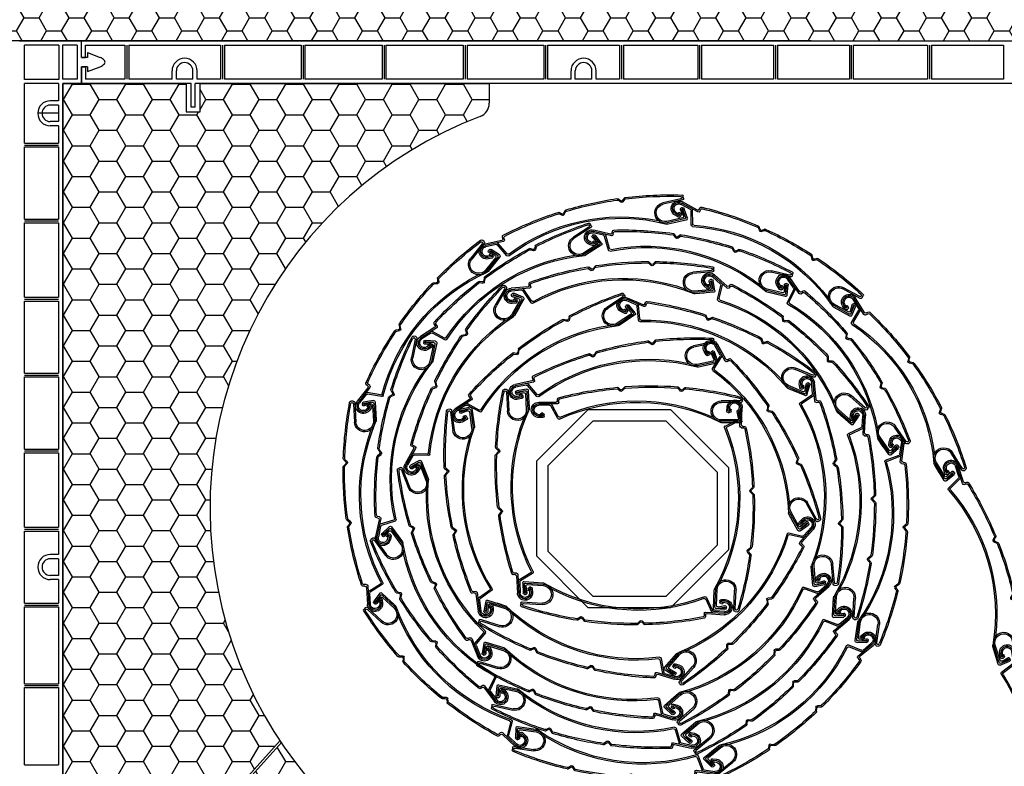
# Model space of a CAD drawing. Units: millimetres. Extents: x 12044 to 34929, y 5676 to 9348.
# Drawn here: x 27195 to 27403, y 7237 to 7394 of the extents above; entities that cross this region are included whole.
import ezdxf

# ---------------------------------------------------------------- set-up
doc = ezdxf.new("R2010")
doc.units = ezdxf.units.MM
doc.layers.add('Layer2', color=6, linetype='Continuous', lineweight=9)
pattern_1 = [(0, (-13243.397, -1683.546), (5.625, 3.247595), [3.75, -7.5]), (120, (-13243.397, -1683.546), (-5.625, 3.247595), [3.75, -7.5]), (60, (-13243.397, -1683.546), (1e-15, 6.49519), [-7.5, 3.75])]

# ---------------------------------------------------------------- blocks, each defined once
blk = doc.blocks.new('lamela 39')
for p, q in [((4881.39, 1649.84), (4881.82, 1649.44)), ((4881.39, 1649.54), (4881.82, 1649.14)), ((4882.25, 1649.46), (4882.71, 1649.97)), ((4882.25, 1649.16), (4882.71, 1649.67)), ((4894.07, 1649.99), (4894.54, 1649.49)), ((4894.54, 1649.19), (4894.07, 1649.69)), ((4894.96, 1649.47), (4895.4, 1649.87)), ((4895.4, 1649.56), (4894.96, 1649.17)), ((4869.14, 1647.07), (4869.14, 1647.54)), ((4869.44, 1647.37), (4869.44, 1647.31)), ((4869.44, 1646.77), (4873.64, 1646.77)), ((4869.74, 1647.07), (4873.64, 1647.07)), ((4907.94, 1646.77), (4907.94, 1647.23)), ((4908.04, 1643.76), (4909.43, 1646.31)), ((4908.17, 1643.37), (4909.61, 1646.01)), ((4908.24, 1647.07), (4908.24, 1647.46)), ((4908.24, 1646.47), (4912.14, 1646.47)), ((4908.54, 1646.77), (4912.14, 1646.77)), ((4909.87, 1646.17), (4912.14, 1646.17)), ((4869.28, 1642.8), (4869.51, 1644.9)), ((4869.62, 1643.12), (4870.01, 1644.81)), ((4869.62, 1643.1), (4869.8, 1644.78)), ((4869.81, 1645.17), (4870.01, 1645.18)), ((4869.81, 1645.17), (4869.81, 1645.17)), ((4869.9, 1644.87), (4869.96, 1644.87)), ((4870, 1643.44), (4870.31, 1644.81)), ((4911.04, 1643.87), (4911.04, 1644.17)), ((4911.34, 1644.47), (4911.62, 1644.47)), ((4911.34, 1643.99), (4911.34, 1644.06)), ((4911.36, 1644.05), (4911.36, 1643.99)), ((4911.46, 1644.18), (4911.74, 1644.18)), ((4911.46, 1643.87), (4912.14, 1643.87)), ((4911.48, 1644.17), (4912.14, 1644.17)), ((4911.74, 1644.35), (4911.74, 1644.18)), ((4913.74, 1645.17), (4913.74, 1645.17)), ((4869.58, 1642.47), (4873.5, 1642.47)), ((4869.91, 1642.77), (4873.64, 1642.77)), ((4870.29, 1643.07), (4873.64, 1643.07)), ((4871.58, 1642.47), (4873.5, 1642.47)), ((4911.34, 1643.57), (4912.14, 1643.57))]:
    blk.add_line(p, q)
for centre, radius, start, end in [((4882.93, 1649.76), 0.3, 94.2206, 137.3072), ((4888.54, 1573.75), 76.52, 86.0049, 94.2206), ((4893.85, 1649.79), 0.3, 42.806, 86.0049), ((4888.54, 1573.75), 76.52, 95.5365, 104.5121), ((4888.54, 1573.75), 76.22, 95.5584, 104.3369), ((4881.19, 1649.62), 0.3, 47.5897, 95.5365), ((4881.19, 1649.31), 0.3, 47.6, 95.5584), ((4882.03, 1649.66), 0.3, 227.5897, 317.3072), ((4882.03, 1649.36), 0.3, 227.6, 317.3164), ((4882.93, 1649.46), 0.3, 94.2373, 137.3164), ((4888.54, 1573.75), 76.22, 85.9891, 94.2373), ((4893.85, 1649.49), 0.3, 42.7973, 85.9891), ((4894.76, 1649.69), 0.3, 222.806, 312.5236), ((4894.76, 1649.39), 0.3, 222.7973, 312.5138), ((4895.6, 1649.64), 0.3, 84.6893, 132.5236), ((4895.6, 1649.34), 0.3, 84.6683, 132.5138), ((4888.54, 1573.75), 76.52, 75.2549, 84.6893), ((4888.54, 1573.75), 76.22, 75.4293, 84.6683), ((4869.44, 1647.54), 0.3, 104.5121, 180), ((4869.44, 1647.07), 0.3, 180, 270), ((4869.74, 1647.31), 0.3, 104.3369, 180), ((4869.74, 1647.37), 0.3, 180, 270), ((4873.64, 1644.92), 2.15, 270, 90), ((4873.64, 1644.92), 1.85, 270, 90), ((4891.51, 1607.55), 39.23, 65.4918, 116.8909), ((4891.51, 1607.55), 39.53, 65.8945, 114.1205), ((4907.64, 1647.23), 0.3, 0, 75.4293), ((4908.24, 1646.77), 0.3, 180, 270), ((4908.24, 1646.77), 0.3, 180, 270), ((4907.94, 1647.46), 0.3, 0, 75.2549), ((4908.54, 1647.07), 0.3, 180, 270), ((4909.69, 1646.17), 0.3, 90, 151.5083), ((4909.87, 1645.87), 0.3, 90, 151.5083), ((4912.14, 1645.17), 1.6, 0, 90), ((4912.14, 1645.17), 1.3, 0, 90), ((4912.14, 1645.17), 1, 0, 90), ((4869.81, 1644.87), 0.3, 90, 173.6598), ((4869.9, 1644.77), 0.1, 91.2761, 173.6598), ((4869.96, 1644.82), 0.05, 347.1005, 91.2761), ((4870.02, 1644.88), 0.3, 347.1005, 91.2761), ((4911.34, 1644.17), 0.3, 90, 180), ((4911.34, 1643.87), 0.3, 180, 270), ((4911.46, 1644.06), 0.12, 90, 180), ((4911.46, 1643.99), 0.12, 180, 270), ((4911.48, 1644.05), 0.12, 90, 180), ((4911.48, 1643.99), 0.12, 180, 270), ((4911.62, 1644.35), 0.12, 0, 90), ((4912.14, 1645.17), 1, 270, 0), ((4912.14, 1645.17), 1.3, 270, 0), ((4912.14, 1645.17), 1.6, 270, 0), ((4869.58, 1642.77), 0.3, 173.6598, 270), ((4869.91, 1643.07), 0.3, 173.6598, 270), ((4870.29, 1643.37), 0.3, 167.1005, 270), ((4873.5, 1643.07), 0.6, 270, 296.8909), ((4907.78, 1643.9), 0.3, 245.8945, 331.5083), ((4907.91, 1643.52), 0.3, 245.4918, 331.5083)]:
    blk.add_arc(centre, radius, start, end)
blk = doc.blocks.new('izolacija inline225')
h = blk.add_hatch()
h.set_pattern_fill('HONEY', color=256, scale=30)
h.set_pattern_definition(pattern_1)
h.paths.add_polyline_path([(-12826.97, -1666.53), (-12821.07, -1666.53), (-12814.6, -1659.34, -0.085982), (-12801.99, -1637.05), (-12797.87, -1640.76), (-12781.14, -1622.18, -0.480817), (-12738.9, -1490.54, 0.311216), (-12736.97, -1487.74), (-12736.97, -1483.58), (-12798.02, -1483.58), (-12798.02, -1489.58), (-12799.02, -1489.58), (-12800.92, -1489.58), (-12800.92, -1488.58), (-12800.92, -1483.58), (-12826.97, -1483.58)])
h = blk.add_hatch()
h.set_pattern_fill('HONEY', color=256, scale=30)
h.set_pattern_definition(pattern_1)
edge = h.paths.add_edge_path()
edge.add_arc((-12753.92, -3017.62), 1335.04, 86.86369, 93.1369)
edge.add_line((-12826.97, -1684.58), (-12826.97, -1669.43))
edge.add_line((-12826.97, -1669.43), (-12821.07, -1669.43))
edge.add_line((-12821.07, -1669.43), (-12821.07, -1667.27))
edge.add_line((-12821.07, -1667.27), (-12814.16, -1659.6))
edge.add_arc((-12743.97, -1684.58), 74.5, 141.0801, 160.4101, ccw=False)
edge.add_line((-12801.93, -1637.77), (-12797.83, -1641.46))
edge.add_line((-12797.83, -1641.46), (-12780.86, -1622.61))
edge.add_arc((-12707.4, -1573.25), 88.5, 213.9021, 276.3948)
edge.add_arc((-12695.87, -1676.1), 15, 0, 96.3948, ccw=False)
edge.add_line((-12680.87, -1676.1), (-12680.87, -1684.58))
for p, q in [((-12826.97, -1666.53), (-12826.97, -1483.58)), ((-12826.97, -1483.58), (-12800.92, -1483.58)), ((-12800.92, -1483.58), (-12800.92, -1488.58)), ((-12798.02, -1489.58), (-12798.02, -1483.58)), ((-12798.02, -1483.58), (-12736.97, -1483.58)), ((-12736.97, -1483.58), (-12736.97, -1487.74)), ((-12800.92, -1488.58), (-12800.92, -1489.58)), ((-12800.92, -1489.58), (-12799.02, -1489.58)), ((-12799.02, -1489.58), (-12798.02, -1489.58)), ((-12797.87, -1640.76), (-12781.14, -1622.18)), ((-12797.83, -1641.46), (-12780.77, -1622.51)), ((-12797.87, -1640.76), (-12801.99, -1637.05)), ((-12797.83, -1641.46), (-12801.93, -1637.77)), ((-12821.07, -1666.53), (-12814.6, -1659.34)), ((-12821.07, -1667.27), (-12814.16, -1659.6)), ((-12826.97, -1666.53), (-12821.07, -1666.53)), ((-12821.07, -1669.43), (-12821.07, -1667.27)), ((-12826.97, -1669.43), (-12821.07, -1669.43)), ((-12826.97, -1684.58), (-12826.97, -1669.43)), ((-12680.87, -1684.58), (-12680.87, -1676.1)), ((-12826.97, -1684.58), (-12821.97, -1684.58))]:
    blk.add_line(p, q)
for centre, radius, start, end in [((-12739.97, -1487.74), 3, 290.8521, 0), ((-12707.4, -1573.25), 88.5, 110.8521, 276.3948), ((-12743.97, -1684.58), 75, 140.6771, 160.3343), ((-12743.97, -1684.58), 74.5, 141.0801, 160.4101), ((-12695.87, -1676.1), 15, 0, 96.3948), ((-12751.41, -3340.79), 1657.71, 87.56116, 92.43943)]:
    blk.add_arc(centre, radius, start, end)
at = {"layer": 'Layer2'}
blk.add_line((-12680.87, -1684.58), (-12680.87, -1679.58), dxfattribs=at)

msp = doc.modelspace()

# ---------------------------------------------------------------- hatches: boundary and pattern name
h = msp.add_hatch()
h.set_pattern_fill('HONEY', color=252)
h.set_pattern_definition([(0, (23361.934, 5637.4647), (4.7625, 2.7496306), [3.175, -6.35]), (120, (23361.934, 5637.4647), (-4.7625, 2.7496307), [3.175, -6.35]), (60, (23361.934, 5637.4647), (1e-08, 5.4992613), [-6.35, 3.175])])
h.paths.add_polyline_path([(27401.9, 7389.637), (27423.95, 7389.637), (27423.95, 7419.637), (27168.9, 7419.637), (27168.9, 7389.637), (27303.9, 7389.637), (27361.9, 7389.637)])

# ---------------------------------------------------------------- linework, layer by layer
for p, q in [((27194.95, 7389.637), (27168.9, 7389.637)), ((27303.9, 7389.637), (27194.829, 7389.637)), ((27194.85, 7389.637), (27404.85, 7389.637)), ((27194.85, 7389.637), (27424.85, 7389.637)), ((27207.85, 7389.637), (27194.95, 7389.637)), ((27203.1, 7388.737), (27195.85, 7388.737)), ((27195.85, 7381.437), (27195.85, 7388.737)), ((27203.1, 7388.737), (27203.1, 7381.437)), ((27206.95, 7388.737), (27203.9, 7388.737)), ((27203.9, 7388.737), (27203.9, 7381.537)), ((27206.95, 7388.737), (27206.95, 7381.537)), ((27207.85, 7386.657), (27207.85, 7389.637)), ((27207.85, 7386.137), (27207.85, 7389.637)), ((27207.85, 7389.637), (27424.85, 7389.637)), ((27207.85, 7386.137), (27207.85, 7389.637)), ((27208.75, 7386.137), (27208.75, 7388.737)), ((27208.75, 7388.737), (27217, 7388.737)), ((27217, 7388.737), (27217, 7381.537)), ((27217.45, 7388.737), (27217.45, 7381.537)), ((27217.9, 7388.737), (27237.25, 7388.737)), ((27217.9, 7388.737), (27217.9, 7381.537)), ((27237.25, 7388.737), (27237.25, 7381.537)), ((27237.65, 7388.737), (27237.65, 7381.537)), ((27238.05, 7388.737), (27254.25, 7388.737)), ((27238.05, 7388.737), (27238.05, 7381.537)), ((27254.25, 7388.737), (27254.25, 7381.537)), ((27254.65, 7388.737), (27254.65, 7381.537)), ((27255.05, 7388.737), (27271.35, 7388.737)), ((27255.05, 7388.737), (27255.05, 7381.537)), ((27361.9, 7389.637), (27262.1, 7389.637)), ((27271.35, 7388.737), (27271.35, 7381.537)), ((27271.75, 7388.737), (27271.75, 7381.537)), ((27272.15, 7388.737), (27288.45, 7388.737)), ((27272.15, 7388.737), (27272.15, 7381.537)), ((27288.45, 7388.737), (27288.45, 7381.537)), ((27288.85, 7388.737), (27288.85, 7381.537)), ((27289.25, 7388.737), (27305.45, 7388.737)), ((27289.25, 7388.737), (27289.25, 7381.537)), ((27361.9, 7389.637), (27303.9, 7389.637)), ((27305.45, 7388.737), (27305.45, 7381.537)), ((27305.85, 7388.737), (27305.85, 7381.537)), ((27306.25, 7388.737), (27321.45, 7388.737)), ((27306.25, 7388.737), (27306.25, 7381.537)), ((27321.45, 7388.737), (27321.45, 7381.537)), ((27321.85, 7388.737), (27321.85, 7381.537)), ((27322.25, 7388.737), (27337.95, 7388.737)), ((27322.25, 7388.737), (27322.25, 7381.537)), ((27337.95, 7388.737), (27337.95, 7381.537)), ((27338.35, 7388.737), (27338.35, 7381.537)), ((27338.75, 7388.737), (27353.95, 7388.737)), ((27338.75, 7388.737), (27338.75, 7381.537)), ((27353.95, 7388.737), (27353.95, 7381.537)), ((27354.35, 7388.737), (27354.35, 7381.537)), ((27354.75, 7388.737), (27369.95, 7388.737)), ((27354.75, 7388.737), (27354.75, 7381.537)), ((27361.9, 7389.637), (27423.95, 7389.637)), ((27369.95, 7388.737), (27369.95, 7381.537)), ((27370.35, 7388.737), (27370.35, 7381.537)), ((27370.75, 7388.737), (27386.45, 7388.737)), ((27370.75, 7388.737), (27370.75, 7381.537)), ((27386.45, 7388.737), (27386.45, 7381.537)), ((27386.85, 7388.737), (27386.85, 7381.537)), ((27387.25, 7388.737), (27402.45, 7388.737)), ((27387.25, 7388.737), (27387.25, 7381.537)), ((27402.45, 7388.737), (27402.45, 7381.537)), ((27207.85, 7386.137), (27208.75, 7386.137)), ((27209.15, 7386.137), (27207.85, 7386.137)), ((27209.15, 7387.137), (27211.85, 7386.137)), ((27209.15, 7387.137), (27209.15, 7386.137)), ((27207.85, 7380.637), (27207.85, 7384.137)), ((27207.85, 7384.137), (27208.75, 7384.137)), ((27207.85, 7384.137), (27207.85, 7380.637)), ((27209.15, 7384.137), (27207.85, 7384.137)), ((27207.85, 7383.617), (27207.85, 7380.637)), ((27207.85, 7383.617), (27207.85, 7380.637)), ((27208.75, 7384.137), (27208.75, 7381.537)), ((27209.15, 7384.137), (27209.15, 7383.137)), ((27209.15, 7383.137), (27211.85, 7384.137)), ((27203.1, 7381.437), (27195.85, 7381.437)), ((27206.95, 7381.537), (27203.9, 7381.537)), ((27217, 7381.537), (27208.75, 7381.537)), ((27227, 7381.537), (27217.9, 7381.537)), ((27227, 7381.537), (27227, 7383.287)), ((27227.9, 7381.537), (27227.9, 7383.287)), ((27231.4, 7381.537), (27227.9, 7381.537)), ((27231.4, 7381.537), (27231.4, 7383.287)), ((27232.3, 7381.537), (27232.3, 7383.287)), ((27237.25, 7381.537), (27232.3, 7381.537)), ((27254.25, 7381.537), (27238.05, 7381.537)), ((27271.35, 7381.537), (27255.05, 7381.537)), ((27288.45, 7381.537), (27272.15, 7381.537)), ((27305.45, 7381.537), (27289.25, 7381.537)), ((27311.2, 7381.537), (27306.25, 7381.537)), ((27311.2, 7381.537), (27311.2, 7383.287)), ((27312.1, 7381.537), (27312.1, 7383.287)), ((27315.6, 7381.537), (27312.1, 7381.537)), ((27315.6, 7381.537), (27315.6, 7383.287)), ((27316.5, 7381.537), (27316.5, 7383.287)), ((27321.45, 7381.537), (27316.5, 7381.537)), ((27337.95, 7381.537), (27322.25, 7381.537)), ((27353.95, 7381.537), (27338.75, 7381.537)), ((27369.95, 7381.537), (27354.75, 7381.537)), ((27386.45, 7381.537), (27370.75, 7381.537)), ((27402.45, 7381.537), (27387.25, 7381.537)), ((27203.05, 7380.637), (27195.85, 7380.637)), ((27195.85, 7368.037), (27195.85, 7380.637)), ((27203.05, 7380.637), (27203.05, 7376.987)), ((27203.95, 7380.637), (27203.95, 7196.687)), ((27207.85, 7380.637), (27203.95, 7380.637)), ((27231, 7380.637), (27207.85, 7380.637)), ((27231, 7375.637), (27231, 7380.637)), ((27415.85, 7380.637), (27231.9, 7380.637)), ((27231.9, 7375.637), (27231.9, 7380.637)), ((27203.05, 7376.987), (27201.3, 7376.987)), ((27203.05, 7376.087), (27201.3, 7376.087)), ((27203.05, 7376.087), (27203.05, 7372.587)), ((27203.05, 7376.087), (27203.05, 7372.587)), ((27231.9, 7375.637), (27231, 7375.637)), ((27203.05, 7374.337), (27198.65, 7374.337)), ((27203.05, 7372.587), (27201.3, 7372.587)), ((27203.05, 7371.687), (27201.3, 7371.687)), ((27203.05, 7371.687), (27203.05, 7368.037)), ((27195.85, 7368.037), (27203.05, 7368.037)), ((27195.85, 7367.637), (27203.05, 7367.637)), ((27195.85, 7352.037), (27195.85, 7367.237)), ((27195.85, 7367.237), (27203.05, 7367.237)), ((27203.05, 7367.237), (27203.05, 7352.037)), ((27195.85, 7352.037), (27203.05, 7352.037)), ((27195.85, 7351.637), (27203.05, 7351.637)), ((27195.85, 7335.537), (27195.85, 7351.237)), ((27195.85, 7351.237), (27203.05, 7351.237)), ((27203.05, 7351.237), (27203.05, 7335.537)), ((27195.85, 7335.537), (27203.05, 7335.537)), ((27195.85, 7335.137), (27203.05, 7335.137)), ((27195.85, 7319.537), (27195.85, 7334.737)), ((27195.85, 7334.737), (27203.05, 7334.737)), ((27203.05, 7334.737), (27203.05, 7319.537)), ((27195.85, 7319.537), (27203.05, 7319.537)), ((27195.85, 7319.137), (27203.05, 7319.137)), ((27195.85, 7303.537), (27195.85, 7318.737)), ((27195.85, 7318.737), (27203.05, 7318.737)), ((27203.05, 7318.737), (27203.05, 7303.537)), ((27195.85, 7303.537), (27203.05, 7303.537)), ((27195.85, 7303.137), (27203.05, 7303.137)), ((27195.85, 7287.037), (27195.85, 7302.737)), ((27195.85, 7302.737), (27203.05, 7302.737)), ((27203.05, 7302.737), (27203.05, 7287.037)), ((27195.85, 7287.037), (27203.05, 7287.037)), ((27195.85, 7286.637), (27203.05, 7286.637)), ((27195.85, 7271.037), (27195.85, 7286.237)), ((27195.85, 7286.237), (27203.05, 7286.237)), ((27203.05, 7286.237), (27203.05, 7281.287)), ((27203.05, 7281.287), (27201.3, 7281.287)), ((27203.05, 7280.387), (27201.3, 7280.387)), ((27203.05, 7280.387), (27203.05, 7276.887)), ((27203.05, 7276.887), (27201.3, 7276.887)), ((27203.05, 7275.987), (27201.3, 7275.987)), ((27203.05, 7275.987), (27203.05, 7271.037)), ((27195.85, 7271.037), (27203.05, 7271.037)), ((27195.85, 7270.637), (27203.05, 7270.637)), ((27195.85, 7254.037), (27195.85, 7270.237)), ((27195.85, 7270.237), (27203.05, 7270.237)), ((27203.05, 7270.237), (27203.05, 7254.037)), ((27195.85, 7254.037), (27203.05, 7254.037)), ((27195.85, 7253.637), (27203.05, 7253.637)), ((27195.85, 7236.937), (27195.85, 7253.237)), ((27195.85, 7253.237), (27203.05, 7253.237)), ((27203.05, 7253.237), (27203.05, 7236.937)), ((27195.85, 7236.937), (27203.05, 7236.937))]:
    msp.add_line(p, q)
at = {"lineweight": 25}
msp.add_line((27194.829, 7389.637), (27409.849, 7389.637), dxfattribs=at)
at = {"ltscale": 0.5}
for p, q in [((27303.92, 7300.952), (27314.855, 7311.887)), ((27314.855, 7311.887), (27332.185, 7311.887)), ((27332.185, 7311.887), (27344.44, 7299.633)), ((27306.304, 7299.965), (27315.842, 7309.504)), ((27315.842, 7309.504), (27331.198, 7309.504)), ((27331.198, 7309.504), (27342.056, 7298.645)), ((27303.92, 7300.952), (27303.92, 7280.982)), ((27306.304, 7299.965), (27306.304, 7281.97)), ((27342.056, 7298.645), (27342.056, 7283.289)), ((27344.44, 7299.633), (27344.44, 7282.302)), ((27315.842, 7272.431), (27306.304, 7281.97)), ((27342.056, 7283.289), (27331.198, 7272.431)), ((27344.44, 7282.302), (27332.185, 7270.048)), ((27314.855, 7270.048), (27303.92, 7280.982)), ((27331.198, 7272.431), (27315.842, 7272.431)), ((27332.185, 7270.048), (27314.855, 7270.048))]:
    msp.add_line(p, q, dxfattribs=at)
for centre, radius, start, end in [((27210.752, 7383.729), 2.647, 41.28911, 65.47842), ((27229.65, 7383.287), 2.65, 0, 180), ((27313.85, 7383.287), 2.65, 0, 180), ((27210.752, 7386.546), 2.647, 294.52158, 318.71089), ((27212.329, 7385.157), 0.52, 357.79541, 37.71076), ((27212.329, 7385.117), 0.52, 322.28924, 2.20459), ((27229.65, 7383.287), 1.75, 0, 180), ((27313.85, 7383.287), 1.75, 0, 180), ((27201.3, 7374.337), 2.65, 90, 270), ((27201.3, 7374.337), 1.75, 90, 270), ((27201.3, 7278.637), 2.65, 90, 270), ((27201.3, 7278.637), 1.75, 90, 270)]:
    msp.add_arc(centre, radius, start, end)

# ---------------------------------------------------------------- block references
msp.add_blockref('izolacija inline225', (40030.922, 8864.213))
at = {"xscale": -1}
for p, rotation in [((32445.992, 6809.887), 12.58545180978922), ((30867.316, 3565.976), 331.5227145083406), ((32306.155, 8581.338), 32.54162023525075), ((31715.768, 4614.199), 346.6625411106894), ((31632.396, 10102.236), 51.09838298516004), ((32327.844, 6093.642), 4.642440718141536), ((29903.892, 2837.507), 318.1768347432083), ((28825.709, 2371.309), 304.9977506657092), ((31163.385, 10725.43), 59.91652434396709), ((32296.323, 8633.123), 33.30689830542433), ((31201.551, 3900.475), 337.0041096463913), ((28551.86, 2290.874), 301.7059743719532), ((29884.741, 11757.67), 78.22167355775466), ((32444.203, 6707.256), 11.77286371331413), ((28299.36, 2234.011), 299.1811802572661), ((26181.958, 2273.038), 275.3610783447849), ((28714.642, 12257.074), 92.68599765024658), ((28602.922, 12276.72), 93.6044727054536), ((25499.644, 2472.064), 267.6396215220513), ((28280.875, 12354.842), 97.52529042993672), ((25416.79, 2513.372), 266.344691771746), ((25042.769, 2681.744), 261.6980242599853), ((27267.23, 2120.762), 287.1430451624188), ((26996.906, 12432.267), 111.792490304969), ((22880.361, 4687.912), 228.6388852087868), ((25716.442, 12184.735), 126.2734520727164), ((22601.814, 5238.007), 221.6802287073384), ((22545.821, 9223.837), 176.3606830266482), ((24850.322, 11806.301), 136.7438880885155), ((23127.567, 10280.744), 162.7986391905005), ((22551.501, 5363.863), 220.0920399696599), ((22531.463, 5423.233), 219.3231762919407), ((26502.644, 2159.219), 278.5047966764619), ((23102.47, 10237.434), 163.2711922513046), ((22894.044, 9905.974), 167.5697920133398), ((22699.676, 9535.933), 172.1653801056859)]:
    msp.add_blockref('lamela 39', p, dxfattribs=dict(at, rotation=rotation))
msp.add_blockref('lamela 39', (32216.561, 5666.608), dxfattribs=at)

doc.saveas('drawing.dxf')
